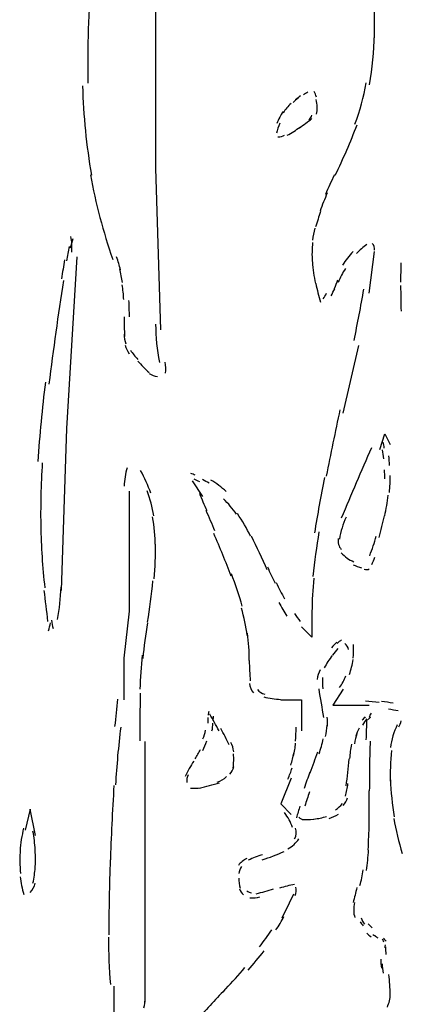
# Model space of a CAD drawing. Units: inches. Extents: x 48628 to 116498, y -68824 to -21783.
# Drawn here: x 72981 to 73098, y -56567 to -56266 of the extents above; entities that cross this region are included whole.
import ezdxf

# ---------------------------------------------------------------- set-up
doc = ezdxf.new("R2010")
doc.units = ezdxf.units.IN
doc.header["$MEASUREMENT"] = 0
doc.layers.add('freecads.com', color=7, linetype='Continuous')

msp = doc.modelspace()

# ---------------------------------------------------------------- linework, layer by layer
at = {"layer": 'freecads.com', "color": 0}
for p, q in [((73089.57, -56271.33), (73089.57, -56207.64)), ((73022.67, -56263.41), (73022.67, -56311.16)), ((73022.67, -56311.16), (73024.22, -56360.59)), ((73087.96, -56349.44), (73089.57, -56336.68)), ((72995.54, -56390.82), (72998.76, -56338.29)), ((73079.97, -56386.05), (73084.8, -56365.36)), ((72993.99, -56440.25), (72995.54, -56390.82)), ((73091.12, -56397.21), (73092.73, -56392.43)), ((73092.73, -56392.43), (73094.33, -56395.65)), ((73033.82, -56406.79), (73036.98, -56411.57)), ((73014.68, -56446.62), (73014.68, -56409.97)), ((73013.07, -56460.95), (73014.68, -56446.62)), ((73070.44, -56446.62), (73070.44, -56454.56)), ((73070.44, -56454.56), (73067.26, -56451.4)), ((73013.07, -56473.69), (73013.07, -56460.95)), ((73079.97, -56470.48), (73076.81, -56475.31)), ((73060.89, -56473.69), (73067.26, -56473.69)), ((73067.26, -56473.69), (73067.26, -56483.24)), ((73076.81, -56475.31), (73087.96, -56475.31)), ((73019.46, -56566.11), (73019.46, -56486.45)), ((73064.05, -56497.61), (73060.89, -56505.54)), ((73060.89, -56505.54), (73064.05, -56508.76)), ((72984.39, -56507.15), (72982.84, -56513.52)), ((72986, -56515.14), (72984.39, -56507.15)), ((73009.91, -56561.29), (73009.91, -56572.5))]:
    msp.add_line(p, q, dxfattribs=at)
for points in [[(73003.17, -56252.25), (73002.13, -56263.19), (73001.77, -56274.18), (73002.03, -56285.18)], [(73088.02, -56285.7), (73088.84, -56280.61), (73089.36, -56275.54), (73089.52, -56270.35)], [(73000.37, -56286.02), (73000.63, -56295.19), (73001.51, -56304.32), (73003.11, -56313.34)], [(73083.56, -56297.74), (73085.11, -56293.64), (73086.25, -56289.44), (73087.03, -56285.12)], [(73066.96, -56289.12), (73066.44, -56289.48), (73065.92, -56289.9), (73065.46, -56290.27)], [(73069.14, -56287.93), (73068.72, -56288.24), (73068.3, -56288.5), (73067.89, -56288.82)], [(73071.78, -56289.44), (73071.62, -56288.82), (73071.42, -56288.24), (73071.1, -56287.73)], [(73064.05, -56291.41), (73063.18, -56292.23), (73062.34, -56293.22), (73061.66, -56294.26)], [(73066.23, -56289.75), (73065.71, -56290.16), (73065.19, -56290.62), (73064.68, -56291.1)], [(73072.04, -56292.49), (73071.99, -56291.71), (73071.89, -56290.94), (73071.68, -56290.21)], [(73071.83, -56294.73), (73071.99, -56294), (73072.04, -56293.28), (73072.04, -56292.55)], [(73061.61, -56293.85), (73060.89, -56295.03), (73060.22, -56296.23), (73059.7, -56297.53)], [(73069.5, -56296.33), (73069.96, -56296.03), (73070.28, -56295.51), (73070.38, -56294.99)], [(73060.63, -56297.47), (73060.22, -56298.45), (73059.86, -56299.49), (73059.64, -56300.53)], [(73066.59, -56298.87), (73067.89, -56297.94), (73069.19, -56297.01), (73070.44, -56296.03)], [(73077.54, -56313.34), (73080.02, -56308.31), (73082.2, -56303.18), (73084.23, -56297.94)], [(73060.06, -56301.63), (73060.79, -56301.63), (73061.46, -56301.47), (73062.09, -56301.1)], [(73062.86, -56301.15), (73064.21, -56300.38), (73065.55, -56299.54), (73066.85, -56298.67)], [(73002.81, -56313.25), (73004.36, -56322.01), (73006.64, -56330.61), (73009.6, -56339.07)], [(73077.28, -56313.25), (73076.35, -56315.21), (73075.42, -56317.17), (73074.53, -56319.21)], [(73075.1, -56318.78), (73074.33, -56320.6), (73073.6, -56322.42), (73072.92, -56324.29)], [(73073.08, -56324.44), (73072.51, -56325.99), (73072.04, -56327.61), (73071.57, -56329.16)], [(73071.31, -56329.52), (73071.01, -56330.77), (73070.75, -56331.96), (73070.58, -56333.2)], [(72997.37, -56332.84), (72997.05, -56333.77), (72996.85, -56334.72), (72996.64, -56335.64)], [(72997.1, -56336.89), (72997.2, -56335.28), (72997.1, -56333.62), (72996.79, -56332.06)], [(73070.64, -56333.93), (73070.44, -56335.86), (73070.38, -56337.77), (73070.53, -56339.75)], [(73087.18, -56334.5), (73086.04, -56335.34), (73085, -56336.27), (73084.07, -56337.25)], [(73089.52, -56336.27), (73089.68, -56335.54), (73089.41, -56334.77), (73088.84, -56334.2)], [(72996.33, -56335.13), (72995.96, -56336.57), (72995.71, -56338.03), (72995.44, -56339.53)], [(73082.98, -56336.68), (73081.79, -56337.98), (73080.76, -56339.32), (73079.77, -56340.84)], [(72994.87, -56339.23), (72994.56, -56341.14), (72994.25, -56343.07), (72993.94, -56344.98)], [(73011.93, -56342.23), (73011.62, -56340.93), (73011.26, -56339.64), (73010.79, -56338.34)], [(73070.58, -56339.84), (73070.75, -56342.07), (73071.05, -56344.3), (73071.48, -56346.48)], [(73097.6, -56340.1), (73097.56, -56342.07), (73097.51, -56344.05), (73097.51, -56346.01)], [(73012.55, -56346.17), (73012.35, -56344.78), (73012.04, -56343.32), (73011.73, -56341.98)], [(73080.65, -56341.82), (73079.77, -56343.16), (73079.04, -56344.62), (73078.42, -56346.17)], [(72994.51, -56345.55), (72992.9, -56356.08), (72991.44, -56366.6), (72990.1, -56377.19)], [(73071.62, -56346.44), (73071.99, -56348.35), (73072.51, -56350.32), (73073.03, -56352.19)], [(73077.28, -56347.94), (73077.69, -56347.05), (73078.06, -56346.17), (73078.37, -56345.29)], [(73012.97, -56351.36), (73012.87, -56349.85), (73012.71, -56348.29), (73012.45, -56346.85)], [(73073.85, -56351.15), (73074.22, -56350.58), (73074.53, -56350.01), (73074.89, -56349.44)], [(73076.29, -56350.22), (73076.65, -56349.54), (73077.08, -56348.76), (73077.38, -56348.04)], [(73083.29, -56363.86), (73084.38, -56358.67), (73085.37, -56353.44), (73086.3, -56348.19)], [(73097.51, -56347.1), (73097.56, -56349.7), (73097.56, -56352.29), (73097.65, -56354.88)], [(73014.68, -56356.59), (73014.68, -56354.93), (73014.63, -56353.33), (73014.53, -56351.67)], [(73013.07, -56356.59), (73013.07, -56358.61), (73013.12, -56360.64), (73013.23, -56362.61)], [(73022.67, -56358.93), (73022.72, -56362.82), (73023.08, -56366.71), (73023.86, -56370.55)], [(73013.07, -56361.89), (73013.12, -56362.93), (73013.28, -56363.96), (73013.59, -56364.94)], [(73013.39, -56365.31), (73013.64, -56366.25), (73014.05, -56367.07), (73014.58, -56367.91)], [(73014.99, -56366.82), (73015.67, -56367.8), (73016.44, -56368.73), (73017.23, -56369.67)], [(73017.23, -56370.14), (73018.31, -56371.37), (73019.46, -56372.51), (73020.69, -56373.66)], [(73025.72, -56373.87), (73025.88, -56372.78), (73025.83, -56371.58), (73025.63, -56370.49)], [(72989.01, -56376.61), (72988.03, -56384.65), (72987.25, -56392.74), (72986.73, -56400.83)], [(73020.74, -56373.92), (73021.42, -56374.49), (73022.31, -56374.85), (73023.24, -56374.9)], [(73078.99, -56385.02), (73077.54, -56391.76), (73076.13, -56398.55), (73074.8, -56405.34)], [(73092.53, -56396.78), (73092.48, -56396.17), (73092.32, -56395.55), (73092.16, -56394.92)], [(73088.59, -56396.69), (73085.47, -56403.79), (73082.41, -56410.95), (73079.4, -56418.16)], [(73092.37, -56400.01), (73092.27, -56399.07), (73092.16, -56398.19), (73092.01, -56397.31)], [(73094.14, -56402.08), (73094.08, -56401.1), (73094.03, -56400.1), (73093.87, -56399.12)], [(72988.07, -56401.24), (72987.66, -56407.93), (72987.5, -56414.68), (72987.61, -56421.48)], [(73013.96, -56402.76), (73013.44, -56404.61), (73013.12, -56406.54), (73013.07, -56408.4)], [(73021.26, -56410.54), (73020.33, -56408.2), (73019.3, -56405.86), (73018.1, -56403.63)], [(73092.73, -56406.13), (73092.68, -56405.24), (73092.68, -56404.31), (73092.58, -56403.38)], [(73034.8, -56405.08), (73034.34, -56404.88), (73033.88, -56404.67), (73033.4, -56404.52)], [(73036.16, -56407.06), (73035.59, -56406.79), (73035.02, -56406.54), (73034.45, -56406.27)], [(73039.05, -56407.47), (73038.38, -56407.11), (73037.71, -56406.74), (73037.04, -56406.38)], [(73044.24, -56410.06), (73042.84, -56408.72), (73041.23, -56407.52), (73039.52, -56406.54)], [(73074.22, -56405.76), (73073.14, -56411.36), (73072.14, -56417.01), (73071.21, -56422.67)], [(73094.08, -56410.32), (73094.28, -56408.61), (73094.33, -56406.85), (73094.33, -56405.13)], [(73022.15, -56417.43), (73021.74, -56414.84), (73021.01, -56412.29), (73020.08, -56409.86)], [(73036.05, -56410.59), (73036.77, -56412.34), (73037.5, -56414.11), (73038.28, -56415.87)], [(73047.4, -56417.01), (73046.21, -56415.3), (73044.87, -56413.7), (73043.41, -56412.29)], [(73092.68, -56417.48), (73093.14, -56415.41), (73093.46, -56413.29), (73093.71, -56411.16)], [(73038.02, -56415.72), (73038.91, -56417.8), (73039.84, -56419.92), (73040.71, -56421.99)], [(73022.61, -56426.76), (73022.56, -56423.76), (73022.26, -56420.75), (73021.78, -56417.8)], [(73051.71, -56423.71), (73050.52, -56421.32), (73049.17, -56419.03), (73047.67, -56416.8)], [(73080.86, -56417.84), (73079.92, -56420.02), (73079.25, -56422.25), (73078.83, -56424.58)], [(73090.96, -56424.07), (73091.53, -56421.89), (73092.11, -56419.66), (73092.58, -56417.48)], [(72987.61, -56420.55), (72987.71, -56426.87), (72988.12, -56433.2), (72988.85, -56439.47)], [(73045.8, -56435.95), (73044.14, -56431.59), (73042.32, -56427.23), (73040.46, -56422.92)], [(73056.79, -56434.02), (73055.29, -56430.54), (73053.68, -56427.08), (73051.97, -56423.71)], [(73072.56, -56422.35), (73071.83, -56426.87), (73071.21, -56431.43), (73070.69, -56436)], [(73078.47, -56424.44), (73078.26, -56425.62), (73078.63, -56426.81), (73079.4, -56427.76)], [(73088.07, -56429.67), (73088.84, -56427.7), (73089.52, -56425.67), (73090.09, -56423.65)], [(73022.26, -56436.77), (73022.56, -56433.25), (73022.72, -56429.67), (73022.61, -56426.1)], [(73079.4, -56428.74), (73080.44, -56429.97), (73081.74, -56430.92), (73083.24, -56431.49)], [(73088.69, -56432.31), (73089.05, -56431.63), (73089.36, -56430.92), (73089.62, -56430.13)], [(73056.84, -56433.09), (73057.57, -56434.75), (73058.35, -56436.41), (73059.18, -56438.07)], [(73082.98, -56432.41), (73083.81, -56432.78), (73084.7, -56433.09), (73085.57, -56433.4)], [(73086.41, -56433.77), (73086.93, -56433.92), (73087.45, -56433.92), (73087.96, -56433.72)], [(73049.12, -56445.07), (73048.24, -56441.75), (73047.1, -56438.43), (73045.85, -56435.17)], [(73071.05, -56436.52), (73070.64, -56439.93), (73070.48, -56443.36), (73070.44, -56446.78)], [(72992.74, -56449.17), (72993.32, -56445.91), (72993.67, -56442.59), (72993.83, -56439.32)], [(73020.23, -56449.94), (73020.9, -56445.8), (73021.47, -56441.59), (73021.83, -56437.39)], [(73059.49, -56437.86), (73060.32, -56439.57), (73061.15, -56441.18), (73062.09, -56442.84)], [(72988.59, -56440.25), (72988.96, -56443.41), (72989.32, -56446.57), (72989.69, -56449.74)], [(73050.67, -56454.1), (73050.26, -56451.24), (73049.69, -56448.44), (73048.9, -56445.69)], [(73060.32, -56443.93), (73061.09, -56445.39), (73061.93, -56446.78), (73062.75, -56448.19)], [(73065.09, -56447.35), (73065.6, -56448.19), (73066.23, -56449.01), (73066.85, -56449.74)], [(72989.94, -56452.6), (72990.21, -56451.82), (72990.41, -56451.03), (72990.57, -56450.21)], [(72990.87, -56449.37), (72990.98, -56450.26), (72991.19, -56451.08), (72991.39, -56451.92)], [(73020.23, -56450.16), (73019.6, -56453.78), (73019.14, -56457.42), (73018.78, -56461.04)], [(73051.29, -56461.72), (73051.29, -56458.97), (73051.13, -56456.17), (73050.72, -56453.37)], [(73078.06, -56456.12), (73077.49, -56456.63), (73076.97, -56457.2), (73076.45, -56457.78)], [(73078.31, -56457.99), (73077.74, -56458.66), (73077.22, -56459.33), (73076.71, -56460.06)], [(73079.51, -56455.4), (73078.99, -56455.7), (73078.52, -56456.06), (73078.11, -56456.49)], [(73081.58, -56458.34), (73081.52, -56457.58), (73081.11, -56456.9), (73080.44, -56456.53)], [(73083.04, -56460.99), (73083.18, -56459.65), (73083.24, -56458.24), (73083.09, -56456.85)], [(73018.57, -56460.11), (73018.26, -56463.54), (73018, -56467.02), (73017.9, -56470.43)], [(73076.6, -56460.17), (73075.72, -56461.36), (73074.89, -56462.65), (73074.17, -56463.95)], [(73051.29, -56461.72), (73051.29, -56463.79), (73051.45, -56465.87), (73051.61, -56467.95)], [(73081.9, -56465.93), (73082.41, -56464.47), (73082.77, -56462.97), (73082.98, -56461.41)], [(73072.97, -56464.57), (73072.46, -56465.45), (73072.14, -56466.44), (73072.04, -56467.48)], [(73073.7, -56466.91), (73073.6, -56468.05), (73073.65, -56469.19), (73073.8, -56470.34)], [(73078.83, -56469.96), (73079.66, -56468.88), (73080.29, -56467.68), (73080.76, -56466.39)], [(73051.35, -56468.68), (73051.45, -56469.71), (73051.86, -56470.75), (73052.54, -56471.57)], [(73018, -56471.68), (73017.9, -56476.5), (73017.85, -56481.38), (73017.9, -56486.2)], [(73053.79, -56470.59), (73054.36, -56471.32), (73055.13, -56471.78), (73056.02, -56471.99)], [(73055.7, -56472.82), (73057.42, -56473.23), (73059.13, -56473.49), (73060.84, -56473.6)], [(73072.51, -56470.37), (73072.97, -56473.28), (73073.44, -56476.19), (73074.01, -56479.1)], [(73010.27, -56481.84), (73010.64, -56479.1), (73010.89, -56476.3), (73011.11, -56473.49)], [(73090.93, -56474.58), (73089.57, -56474.37), (73088.16, -56474.26), (73086.82, -56474.17)], [(73095.28, -56474.74), (73094.08, -56474.53), (73092.84, -56474.37), (73091.64, -56474.22)], [(73038.59, -56479.15), (73038.59, -56479.72), (73038.59, -56480.29), (73038.59, -56480.86)], [(73038.91, -56477.33), (73038.85, -56477.69), (73038.8, -56478.06), (73038.75, -56478.42)], [(73042.07, -56483.19), (73041.14, -56481.48), (73040.19, -56479.72), (73039.21, -56478.06)], [(73040.3, -56478.67), (73040.25, -56479.1), (73040.19, -56479.56), (73040.19, -56480.03)], [(73075.21, -56481.79), (73075.26, -56480.86), (73075.21, -56479.92), (73075.05, -56478.99)], [(73086.72, -56478.94), (73086.41, -56479.3), (73086.04, -56479.62), (73085.73, -56479.97)], [(73088.27, -56479.1), (73088.07, -56479.3), (73087.81, -56479.51), (73087.61, -56479.72)], [(73088.48, -56477.79), (73088.16, -56478.21), (73088.02, -56478.67), (73087.96, -56479.15)], [(73096.78, -56477.12), (73095.8, -56476.92), (73094.8, -56476.76), (73093.82, -56476.6)], [(73012.04, -56482.04), (73011.31, -56487.91), (73010.79, -56493.82), (73010.43, -56499.68)], [(73039.89, -56483.24), (73040.09, -56482.47), (73040.14, -56481.63), (73040.14, -56480.86)], [(73065.41, -56486.36), (73065.5, -56484.9), (73065.6, -56483.5), (73065.66, -56482.1)], [(73074.53, -56484.95), (73074.85, -56483.81), (73074.99, -56482.67), (73075.1, -56481.48)], [(73087.23, -56479.56), (73086.66, -56480.13), (73086.25, -56480.76), (73085.84, -56481.42)], [(73087.18, -56479.72), (73087.08, -56481.79), (73086.98, -56483.86), (73086.93, -56485.93)], [(73096.51, -56481.33), (73095.43, -56483.5), (73094.71, -56485.88), (73094.44, -56488.32)], [(73096.94, -56481.99), (73097.19, -56481.42), (73097.51, -56480.81), (73097.71, -56480.18)], [(73037.14, -56485.68), (73037.45, -56484.79), (73037.77, -56483.92), (73037.96, -56482.99)], [(73045.12, -56487.5), (73044.35, -56485.79), (73043.46, -56484.13), (73042.64, -56482.47)], [(73084.18, -56484.08), (73083.81, -56485.06), (73083.61, -56486.09), (73083.45, -56487.13)], [(73084.84, -56482.36), (73084.38, -56483.13), (73084.07, -56483.97), (73083.81, -56484.79)], [(73037.09, -56489.25), (73037.55, -56488.27), (73037.96, -56487.29), (73038.33, -56486.25)], [(73046.53, -56489.57), (73046.42, -56488.59), (73046.12, -56487.59), (73045.69, -56486.72)], [(73064.84, -56490.91), (73065.09, -56489.63), (73065.3, -56488.27), (73065.46, -56486.93)], [(73072.62, -56490.19), (73073.14, -56488.68), (73073.55, -56487.18), (73073.9, -56485.68)], [(73082.47, -56487.29), (73082.2, -56488.73), (73082.05, -56490.19), (73081.9, -56491.64)], [(73088.22, -56486.36), (73088.12, -56488.73), (73088.07, -56491.18), (73088.02, -56493.61)], [(73034.75, -56491.8), (73035.38, -56490.86), (73035.89, -56489.88), (73036.41, -56488.9)], [(73046.37, -56494.5), (73046.58, -56493.09), (73046.58, -56491.64), (73046.48, -56490.25)], [(73064, -56493.66), (73064.37, -56492.43), (73064.68, -56491.23), (73064.93, -56489.98)], [(73069.91, -56496), (73070.69, -56493.88), (73071.48, -56491.75), (73072.19, -56489.63)], [(73094.76, -56489.2), (73094.39, -56492.52), (73094.24, -56495.95), (73094.39, -56499.32)], [(73034.34, -56492.43), (73033.4, -56493.93), (73032.52, -56495.48), (73031.74, -56497.14)], [(73045.33, -56496.46), (73045.96, -56495.84), (73046.37, -56495.02), (73046.53, -56494.14)], [(73080.91, -56500), (73081.22, -56497.3), (73081.52, -56494.55), (73081.79, -56491.8)], [(73088.02, -56493.15), (73088.02, -56495.95), (73087.96, -56498.75), (73087.96, -56501.55)], [(73032.63, -56496.62), (73032.27, -56497.35), (73032.11, -56498.12), (73032.27, -56498.96)], [(73041.5, -56498.85), (73042.58, -56498.55), (73043.51, -56497.98), (73044.35, -56497.19)], [(73063.12, -56497.92), (73063.59, -56496.83), (73064, -56495.69), (73064.37, -56494.55)], [(73069.82, -56495.8), (73069.19, -56497.46), (73068.62, -56499.12), (73068.05, -56500.78)], [(73009.96, -56499.89), (73009.5, -56507.77), (73009.07, -56515.61), (73008.82, -56523.48)], [(73036, -56500.67), (73038.12, -56500.21), (73040.14, -56499.68), (73042.23, -56499.07)], [(73080.65, -56503.15), (73081.01, -56501.91), (73081.27, -56500.62), (73081.43, -56499.32)], [(73094.39, -56498.12), (73094.55, -56501.91), (73094.91, -56505.7), (73095.53, -56509.43)], [(73033.36, -56500.67), (73034.39, -56500.82), (73035.43, -56500.78), (73036.46, -56500.57)], [(73069.65, -56501.87), (73069.19, -56503.31), (73068.72, -56504.71), (73068.25, -56506.17)], [(73087.86, -56512.08), (73087.91, -56508.55), (73087.96, -56505.08), (73087.96, -56501.55)], [(73066.75, -56506.17), (73066.39, -56507.36), (73066.03, -56508.55), (73065.71, -56509.79)], [(73077.65, -56507.31), (73078.42, -56506.79), (73079.1, -56506.17), (73079.72, -56505.44)], [(73080.02, -56506.01), (73080.59, -56505.33), (73081.01, -56504.56), (73081.27, -56503.67)], [(73064.52, -56512.7), (73063.89, -56511.09), (73063.07, -56509.59), (73062.09, -56508.19)], [(73075.67, -56509.95), (73076.71, -56509.63), (73077.65, -56509.22), (73078.52, -56508.65)], [(73066.39, -56509.63), (73066.8, -56510.06), (73067.37, -56510.31), (73067.99, -56510.31)], [(73067.43, -56510.31), (73068.57, -56510.36), (73069.76, -56510.31), (73070.9, -56510.16)], [(73071.05, -56510.16), (73072.35, -56510.01), (73073.65, -56509.74), (73074.89, -56509.38)], [(73087.61, -56519.55), (73087.75, -56516.84), (73087.86, -56514.2), (73087.91, -56511.56)], [(73095.43, -56509.95), (73096.05, -56513.58), (73096.94, -56517.16), (73098.03, -56520.69)], [(72982.38, -56512.91), (72981.8, -56515.18), (72981.43, -56517.57), (72981.28, -56519.96)], [(72985.89, -56519.59), (72985.8, -56517.68), (72985.59, -56515.75), (72985.23, -56513.89)], [(73065.14, -56516.23), (73065.71, -56515.24), (73065.82, -56514), (73065.41, -56512.95)], [(73063.07, -56519.23), (73064.46, -56518.61), (73065.6, -56517.52), (73066.39, -56516.18)], [(72981.34, -56519.39), (72981.18, -56521.88), (72981.18, -56524.37), (72981.43, -56526.85)], [(72985.89, -56525.35), (72986, -56523.48), (72986.05, -56521.57), (72985.89, -56519.7)], [(73055.34, -56521.05), (73053.84, -56521.46), (73052.38, -56522.03), (73050.99, -56522.76)], [(73055.24, -56522.61), (73057.57, -56521.93), (73059.81, -56521.05), (73061.98, -56520.07)], [(73087.13, -56525.87), (73087.39, -56523.8), (73087.61, -56521.73), (73087.7, -56519.64)], [(73008.82, -56522.66), (73008.55, -56530.28), (73008.41, -56537.95), (73008.36, -56545.59)], [(73050.56, -56522.24), (73049.53, -56522.71), (73048.7, -56523.44), (73047.97, -56524.32)], [(72985.23, -56529.76), (72985.59, -56528.15), (72985.8, -56526.55), (72985.89, -56524.94)], [(73048.96, -56524.62), (73048.44, -56525.3), (73048.19, -56526.08), (73048.13, -56526.85)], [(73085.11, -56530.49), (73085.52, -56528.94), (73085.84, -56527.33), (73086.04, -56525.67)], [(72981.34, -56527.8), (72981.48, -56529.6), (72981.91, -56531.42), (72982.48, -56533.18)], [(72984.34, -56532.62), (72985.12, -56531.83), (72985.7, -56530.85), (72985.89, -56529.76)], [(73048.13, -56528.21), (73048.08, -56529.24), (73048.24, -56530.33), (73048.55, -56531.31)], [(73065.14, -56530.17), (73063.59, -56530.44), (73062.09, -56530.8), (73060.57, -56531.26)], [(73048.33, -56531.47), (73048.55, -56532.15), (73048.96, -56532.83), (73049.53, -56533.29)], [(73050.56, -56532.1), (73050.99, -56532.4), (73051.45, -56532.62), (73051.97, -56532.67)], [(73053.42, -56532.97), (73055.18, -56532.56), (73056.95, -56532.1), (73058.71, -56531.53)], [(73061.3, -56540.4), (73062.55, -56537.9), (73063.75, -56535.47), (73064.89, -56532.97)], [(73065.3, -56533.49), (73065.66, -56532.72), (73065.77, -56531.83), (73065.55, -56530.96)], [(73084.18, -56531.11), (73083.76, -56532.67), (73083.4, -56534.17), (73083.04, -56535.67)], [(73051.51, -56534.22), (73052.54, -56534.28), (73053.58, -56534.17), (73054.56, -56533.97)], [(73083.45, -56535.63), (73083.29, -56536.5), (73083.18, -56537.33), (73083.18, -56538.22)], [(73083.18, -56538.22), (73083.18, -56538.89), (73083.29, -56539.56), (73083.56, -56540.24)], [(73059.39, -56544.07), (73060.32, -56542.79), (73061.15, -56541.33), (73061.88, -56539.93)], [(73085.16, -56541.59), (73085.42, -56542), (73085.73, -56542.41), (73086.09, -56542.82)], [(73085.47, -56540.34), (73085.73, -56541.02), (73086.04, -56541.7), (73086.46, -56542.31)], [(73087.61, -56542.21), (73088.02, -56542.63), (73088.37, -56543.04), (73088.79, -56543.45)], [(73054.41, -56549.21), (73055.7, -56547.55), (73056.95, -56545.84), (73058.15, -56544.07)], [(73087.18, -56545.05), (73087.61, -56545.43), (73088.07, -56545.78), (73088.48, -56546.14)], [(73008.3, -56546.3), (73008.25, -56551.12), (73008.46, -56555.95), (73008.87, -56560.72)], [(73089.05, -56545.43), (73089.41, -56545.68), (73089.78, -56545.94), (73090.14, -56546.14)], [(73090.66, -56546.62), (73090.39, -56546.41), (73090.14, -56546.2), (73089.78, -56546.05)], [(73092.42, -56547.76), (73092.27, -56547.44), (73092.11, -56547.19), (73091.91, -56546.87)], [(73093.14, -56547.5), (73092.89, -56547.19), (73092.58, -56546.87), (73092.27, -56546.62)], [(73050.99, -56556.31), (73052.65, -56554.44), (73054.25, -56552.48), (73055.86, -56550.46)], [(73092.78, -56548.64), (73092.73, -56548.95), (73092.73, -56549.26), (73092.73, -56549.57)], [(73092.89, -56549.26), (73092.89, -56550.03), (73092.94, -56550.76), (73093, -56551.55)], [(73091.44, -56553), (73091.48, -56553.93), (73091.53, -56554.81), (73091.64, -56555.69)], [(73091.85, -56554.4), (73091.96, -56555.33), (73092.05, -56556.31), (73092.21, -56557.3)], [(73044.09, -56562.08), (73046.06, -56559.95), (73048.03, -56557.81), (73049.95, -56555.58)], [(73094.33, -56563.79), (73094.33, -56561.76), (73094.19, -56559.74), (73093.92, -56557.72)], [(73044.4, -56561.7), (73041.39, -56564.97), (73038.38, -56568.2), (73035.38, -56571.46)], [(73019.14, -56567.82), (73019.35, -56567), (73019.46, -56566.16), (73019.46, -56565.4)], [(73093.46, -56567.62), (73094.03, -56566.38), (73094.33, -56565.08), (73094.33, -56563.74)]]:
    msp.add_open_spline(points, degree=3, dxfattribs=at)

doc.saveas('drawing.dxf')
